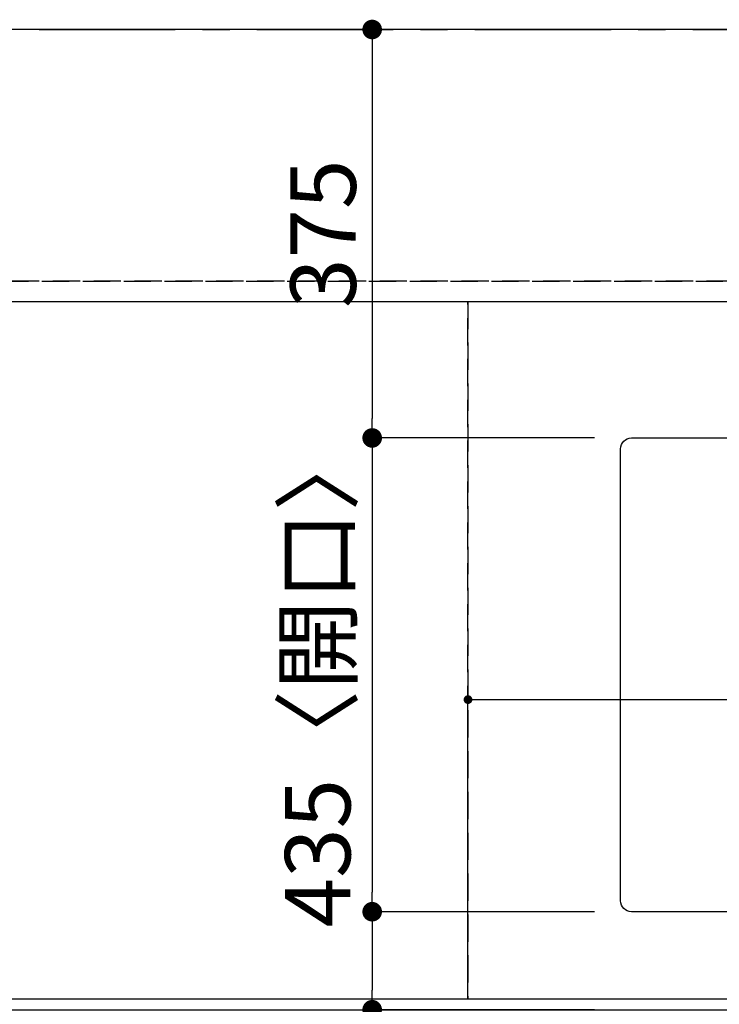
# Model space of a CAD drawing. Extents: x 27948 to 54421, y -25 to 8845.
# Drawn here: x 29871 to 30513, y 6547 to 7451 of the extents above; entities that cross this region are included whole.
import ezdxf

# ---------------------------------------------------------------- set-up
doc = ezdxf.new("R2010")
doc.units = 0
doc.header["$LTSCALE"] = 50
doc.header["$MEASUREMENT"] = 0
for name, pattern in [('CENTER', [2, 1.25, -0.25, 0.25, -0.25]), ('DASHED', [0.75, 0.5, -0.25]), ('HIDDEN', [0.375, 0.25, -0.125])]:
    doc.linetypes.add(name, pattern=pattern)
doc.layers.get('0').update_dxf_attribs({"linetype": 'CONTINUOUS'})
doc.layers.get('DEFPOINTS').update_dxf_attribs({"color": 146, "linetype": 'CONTINUOUS'})
for name, color, linetype in [('111-壁仕上', 3, 'CONTINUOUS'), ('121-キャビネット（中）', 253, 'HIDDEN'), ('126-甲板', 2, 'CONTINUOUS'), ('166-寸法B', 11, 'CONTINUOUS')]:
    doc.layers.add(name, color=color, linetype=linetype)
doc.styles.add('KH001', font='txt')
doc.dimstyles.new('KH1xx015', dxfattribs={"dimscale": 10, "dimtxt": 3.8, "dimasz": 0.8, "dimexe": 0.3, "dimexo": 1.2, "dimgap": 0.5, "dimtad": 3, "dimdec": 1, "dimdsep": 46, "dimlunit": 6, "dimtxsty": 'KH001', "dimblk": 'DOT', "dimcen": 1, "dimdle": 1, "dimclrd": 256, "dimclre": 256, "dimclrt": 256, "dimadec": 0, "dimazin": 0, "dimtfac": 1, "dimtdec": 1, "dimtix": 1, "dimtmove": 2, "dimatfit": 3, "dimldrblk": 'CLOSEDBLANK', "dimfxl": 1, "dimtolj": 1, "dimtzin": 0, "dimlwd": -1, "dimlwe": -1, "dimarcsym": 0})
doc.dimstyles.new('KH1xx030', dxfattribs={"dimscale": 30, "dimtxt": 2, "dimasz": 0.6, "dimexe": 0.3, "dimexo": 1.2, "dimgap": 0.5, "dimtad": 3, "dimdec": 1, "dimdsep": 46, "dimlunit": 6, "dimtxsty": 'KH001', "dimblk": 'DOT', "dimcen": 1, "dimdle": 1, "dimclrd": 256, "dimclre": 256, "dimclrt": 256, "dimadec": 0, "dimazin": 0, "dimtfac": 1, "dimtdec": 1, "dimtix": 1, "dimtmove": 2, "dimatfit": 3, "dimldrblk": 'CLOSEDBLANK', "dimfxl": 1, "dimtolj": 1, "dimtzin": 0, "dimlwd": -1, "dimlwe": -1, "dimarcsym": 0})

# ---------------------------------------------------------------- blocks, each defined once
blk = doc.blocks.new('_Dot')
at = {"color": 0, "linetype": 'ByBlock', "lineweight": -2}
blk.add_line((-0.5, 0), (-1, 0), dxfattribs=at)
at = {"color": 0, "linetype": 'ByBlock', "const_width": 0.5}
blk.add_lwpolyline([(-0.25, 0, 1), (0.25, 0, 1)], format="xyb", close=True, dxfattribs=at)
blk = doc.blocks.new('*D32')
at = {"layer": '166-寸法B', "transparency": 16777216}
for p, q in [((30422.69, 6516.21), (30422.69, 6293.21)), ((31122.69, 6506.21), (31122.69, 6293.21)), ((30440.69, 6302.21), (31104.69, 6302.21))]:
    blk.add_line(p, q, dxfattribs=at)
at = {"layer": 'DEFPOINTS', "color": 0, "transparency": 16777216}
for p in [(30422.69, 6552.21), (31122.69, 6542.21), (31122.69, 6302.21)]:
    blk.add_point(p, dxfattribs=at)
at = {"layer": '166-寸法B', "transparency": 16777216, "xscale": 18, "yscale": 18, "zscale": 18, "rotation": 180}
blk.add_blockref('_Dot', (30422.69, 6302.21), dxfattribs=at)
at = {"layer": '166-寸法B', "transparency": 16777216, "xscale": 18, "yscale": 18, "zscale": 18}
blk.add_blockref('_Dot', (31122.69, 6302.21), dxfattribs=at)
at = {"layer": '166-寸法B', "transparency": 16777216, "insert": (30772.69, 6352.22), "char_height": 60, "attachment_point": 5, "style": 'KH001'}
blk.add_mtext('\\A1;700〈開口〉', dxfattribs=at)
blk = doc.blocks.new('_ClosedBlank')
at = {"color": 0, "linetype": 'ByBlock', "lineweight": -2}
for p, q in [((-1, 0.167), (0, 0)), ((-1, 0.167), (-1, -0.167)), ((0, 0), (-1, -0.167))]:
    blk.add_line(p, q, dxfattribs=at)
blk = doc.blocks.new('*D36')
at = {"layer": '166-寸法B', "transparency": 16777216}
for p, q in [((30422.69, 6516.21), (30422.69, 6293.21)), ((29812.69, 6506.21), (29812.69, 6293.21)), ((30404.69, 6302.21), (29830.69, 6302.21))]:
    blk.add_line(p, q, dxfattribs=at)
at = {"layer": 'DEFPOINTS', "color": 0, "transparency": 16777216}
for p in [(30422.69, 6552.21), (29812.69, 6542.21), (29812.69, 6302.21)]:
    blk.add_point(p, dxfattribs=at)
at = {"layer": '166-寸法B', "transparency": 16777216, "xscale": 18, "yscale": 18, "zscale": 18, "rotation": 180}
blk.add_blockref('_Dot', (29812.69, 6302.21), dxfattribs=at)
at = {"layer": '166-寸法B', "transparency": 16777216, "xscale": 18, "yscale": 18, "zscale": 18}
blk.add_blockref('_Dot', (30422.69, 6302.21), dxfattribs=at)
at = {"layer": '166-寸法B', "transparency": 16777216, "insert": (30117.69, 6347.21), "char_height": 60, "attachment_point": 5, "style": 'KH001'}
blk.add_mtext('\\A1;610', dxfattribs=at)
blk = doc.blocks.new('*D39')
at = {"layer": '166-寸法B', "transparency": 16777216}
for p, q in [((30201.95, 7442.21), (30203.75, 7442.21)), ((30194.75, 7424.21), (30194.75, 7085.21)), ((30398.75, 7067.21), (30185.75, 7067.21))]:
    blk.add_line(p, q, dxfattribs=at)
at = {"layer": 'DEFPOINTS', "color": 0, "transparency": 16777216}
for p in [(30165.95, 7442.21), (30194.75, 7067.21), (30434.75, 7067.21)]:
    blk.add_point(p, dxfattribs=at)
at = {"layer": '166-寸法B', "transparency": 16777216, "xscale": 18, "yscale": 18, "zscale": 18}
for p, rotation in [((30194.75, 7442.21), 90), ((30194.75, 7067.21), 270)]:
    blk.add_blockref('_Dot', p, dxfattribs=dict(at, rotation=rotation))
at = {"layer": '166-寸法B', "transparency": 16777216, "insert": (30149.75, 7254.71), "char_height": 60, "attachment_point": 5, "rotation": 90, "style": 'KH001'}
blk.add_mtext('\\A1;375', dxfattribs=at)
blk = doc.blocks.new('*D40')
at = {"layer": '166-寸法B', "transparency": 16777216}
for p, q in [((30398.75, 7067.21), (30185.75, 7067.21)), ((30194.75, 7049.21), (30194.75, 6650.21)), ((30398.75, 6632.21), (30185.75, 6632.21))]:
    blk.add_line(p, q, dxfattribs=at)
at = {"layer": 'DEFPOINTS', "color": 0, "transparency": 16777216}
for p in [(30434.75, 7067.21), (30194.75, 6632.21), (30434.75, 6632.21)]:
    blk.add_point(p, dxfattribs=at)
at = {"layer": '166-寸法B', "transparency": 16777216, "xscale": 18, "yscale": 18, "zscale": 18}
for p, rotation in [((30194.75, 7067.21), 90), ((30194.75, 6632.21), 270)]:
    blk.add_blockref('_Dot', p, dxfattribs=dict(at, rotation=rotation))
at = {"layer": '166-寸法B', "transparency": 16777216, "insert": (30144.74, 6849.71), "char_height": 60, "attachment_point": 5, "rotation": 90, "style": 'KH001'}
blk.add_mtext('\\A1;435〈開口〉', dxfattribs=at)
blk = doc.blocks.new('*D41')
at = {"layer": '166-寸法B', "transparency": 16777216}
for p, q in [((30398.75, 6632.21), (30185.75, 6632.21)), ((30194.75, 6614.21), (30194.75, 6560.21)), ((30398.75, 6542.21), (30185.75, 6542.21)), ((30194.75, 6542.21), (30194.75, 6413.72))]:
    blk.add_line(p, q, dxfattribs=at)
at = {"layer": 'DEFPOINTS', "color": 0, "transparency": 16777216}
for p in [(30434.75, 6632.21), (30194.75, 6542.21), (30434.75, 6542.21)]:
    blk.add_point(p, dxfattribs=at)
at = {"layer": '166-寸法B', "transparency": 16777216, "xscale": 18, "yscale": 18, "zscale": 18}
for p, rotation in [((30194.75, 6632.21), 90), ((30194.75, 6542.21), 270)]:
    blk.add_blockref('_Dot', p, dxfattribs=dict(at, rotation=rotation))
at = {"layer": '166-寸法B', "transparency": 16777216, "insert": (30149.75, 6464.21), "char_height": 60, "attachment_point": 5, "rotation": 90, "style": 'KH001'}
blk.add_mtext('\\A1;90', dxfattribs=at)
blk = doc.blocks.new('*D52')
at = {"layer": 'DEFPOINTS', "transparency": 16777216}
for p, q in [((30282.69, 6564.21), (30282.69, 6829.97)), ((30290.69, 6826.97), (31174.69, 6826.97)), ((31182.69, 6564.21), (31182.69, 6829.97))]:
    blk.add_line(p, q, dxfattribs=at)
at = {"layer": 'DEFPOINTS', "color": 0, "transparency": 16777216}
for p in [(31182.69, 6826.97), (30282.69, 6552.21), (31182.69, 6552.21)]:
    blk.add_point(p, dxfattribs=at)
at = {"layer": 'DEFPOINTS', "transparency": 16777216, "xscale": 8, "yscale": 8, "zscale": 8, "rotation": 180}
blk.add_blockref('_Dot', (30282.69, 6826.97), dxfattribs=at)
at = {"layer": 'DEFPOINTS', "transparency": 16777216, "xscale": 8, "yscale": 8, "zscale": 8}
blk.add_blockref('_Dot', (31182.69, 6826.97), dxfattribs=at)
at = {"layer": 'DEFPOINTS', "transparency": 16777216, "insert": (30762.69, 6850.97), "char_height": 38, "attachment_point": 5, "style": 'KH001'}
blk.add_mtext('\\A1;900', dxfattribs=at)

msp = doc.modelspace()

# ---------------------------------------------------------------- linework, layer by layer
at = {"layer": '111-壁仕上', "color": 253, "linetype": 'CENTER', "ltscale": 2}
msp.add_line((28288.98, 7442.21), (33172.08, 7442.21), dxfattribs=at)
at = {"layer": '121-キャビネット（中）', "ltscale": 2}
msp.add_line((31201.69, 7211.21), (29063.69, 7211.21), dxfattribs=at)
msp.add_lwpolyline([(29063.69, 6552.21), (31201.69, 6552.21), (31201.69, 7211.21)], dxfattribs=at)
at = {"layer": '126-甲板'}
msp.add_lwpolyline([(32660.69, 7442.21), (29060.69, 7442.21), (29060.69, 6542.21), (32660.69, 6542.21)], close=True, dxfattribs=at)
at = {"layer": '126-甲板', "linetype": 'Continuous'}
msp.add_lwpolyline([(30432.69, 7067.21), (31112.69, 7067.21, -0.414214), (31122.69, 7057.21), (31122.69, 6642.21, -0.414214), (31112.69, 6632.21), (30432.69, 6632.21, -0.414214), (30422.69, 6642.21), (30422.69, 7057.21, -0.414214)], format="xyb", close=True, dxfattribs=at)
at = {"layer": 'DEFPOINTS', "linetype": 'DASHED'}
for points in [[(29066.69, 7211.21), (31201.69, 7211.21), (31201.69, 7192.21), (29066.69, 7192.21)], [(29832.69, 6552.21), (30282.69, 6552.21), (30282.69, 7192.21), (29832.69, 7192.21)], [(30282.69, 6552.21), (31182.69, 6552.21), (31182.69, 7192.21), (30282.69, 7192.21)]]:
    msp.add_lwpolyline(points, close=True, dxfattribs=at)

# ---------------------------------------------------------------- dimensions: what is measured, and where the dimension line sits
at = {"layer": '166-寸法B'}
dim = msp.add_linear_dim(base=(30194.75, 7067.21), p1=(30165.95, 7442.21), p2=(30434.75, 7067.21), angle=90, dimstyle='KH1xx030', dxfattribs=at)
dim.commit()
dim.dimension.update_dxf_attribs({"geometry": '*D39', "text_midpoint": (30149.75, 7254.71)})
dim = msp.add_linear_dim(base=(30194.75, 6632.21), p1=(30434.75, 7067.21), p2=(30434.75, 6632.21), angle=90, text='<>〈開口〉', dimstyle='KH1xx030', dxfattribs=at)
dim.commit()
dim.dimension.update_dxf_attribs({"geometry": '*D40', "text_midpoint": (30144.74, 6849.71)})
dim = msp.add_linear_dim(base=(30194.75, 6542.21), p1=(30434.75, 6632.21), p2=(30434.75, 6542.21), angle=90, dimstyle='KH1xx030', override={"dimtmove": 1}, dxfattribs=at)
dim.commit()
dim.dimension.update_dxf_attribs({"geometry": '*D41', "text_midpoint": (30178.94, 6464.21), "dimtype": 128})
dim = msp.add_linear_dim(base=(29812.69, 6302.21), p1=(30422.69, 6552.21), p2=(29812.69, 6542.21), dimstyle='KH1xx030', dxfattribs=at)
dim.commit()
dim.dimension.update_dxf_attribs({"geometry": '*D36', "text_midpoint": (30117.69, 6347.21)})
dim = msp.add_linear_dim(base=(31122.69, 6302.21), p1=(30422.69, 6552.21), p2=(31122.69, 6542.21), text='<>〈開口〉', dimstyle='KH1xx030', dxfattribs=at)
dim.commit()
dim.dimension.update_dxf_attribs({"geometry": '*D32', "text_midpoint": (30772.69, 6352.22)})
at = {"layer": 'DEFPOINTS'}
dim = msp.add_linear_dim(base=(31182.69, 6826.97), p1=(30282.69, 6552.21), p2=(31182.69, 6552.21), dimstyle='KH1xx015', dxfattribs=at)
dim.commit()
dim.dimension.update_dxf_attribs({"geometry": '*D52', "text_midpoint": (30762.69, 6850.97), "dimtype": 128})

doc.saveas('drawing.dxf')
